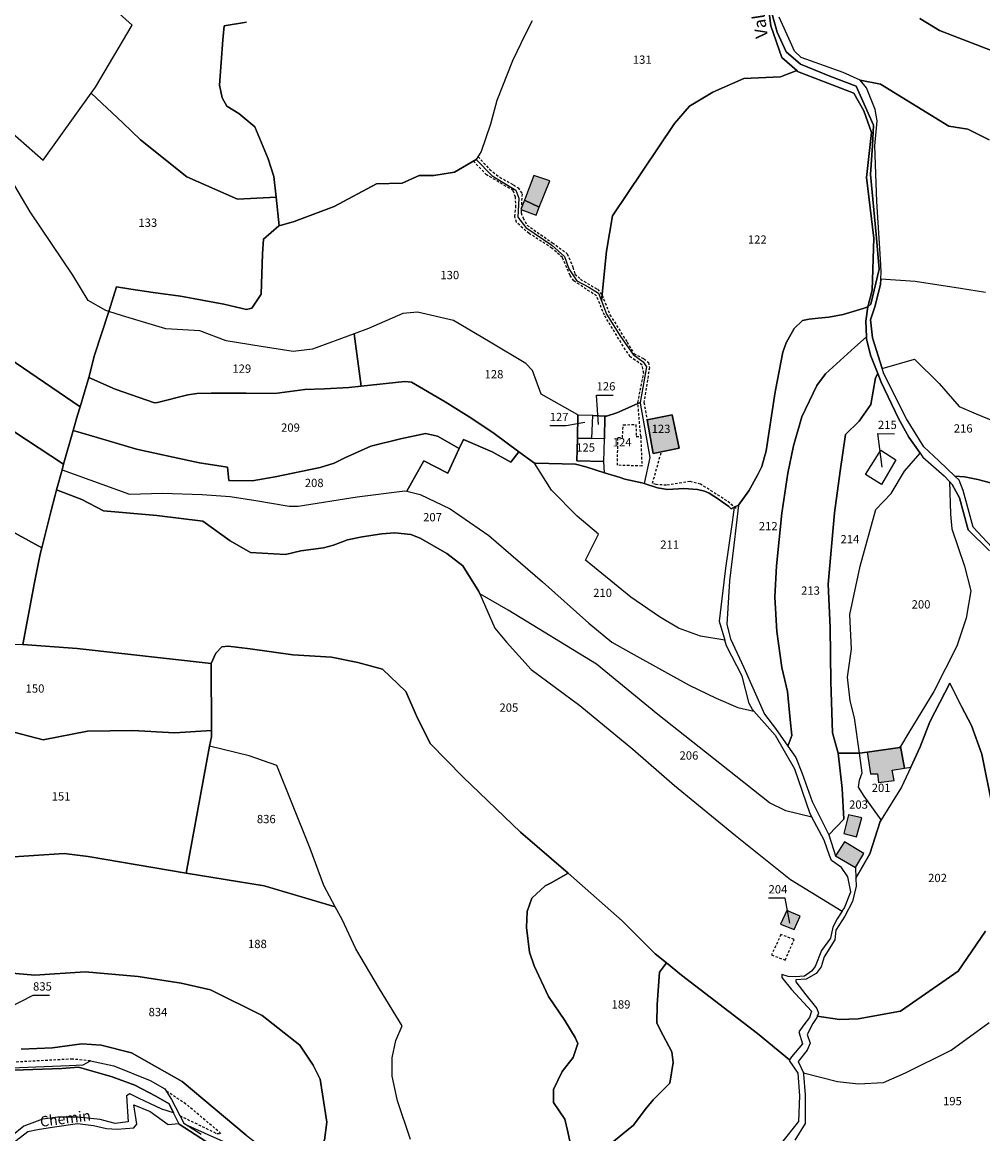
# Model space of a CAD drawing. Units: metres. Extents: x 1037888 to 1051384, y 6336197 to 6348158.
# Drawn here: x 1042316 to 1042547, y 6337623 to 6337891 of the extents above; entities that cross this region are included whole.
import ezdxf
from ezdxf.enums import TextEntityAlignment as Align

# ---------------------------------------------------------------- set-up
doc = ezdxf.new("R2010")
doc.units = ezdxf.units.M
doc.linetypes.add('TOPO1', pattern=[1, 0.6, -0.4])
for name, color, linetype in [('ig_cad_bati_dur', 152, 'CONTINUOUS'), ('ig_cad_bati_dur_hach', 24, 'CONTINUOUS'), ('ig_cad_bati_leger', 215, 'CONTINUOUS'), ('ig_cad_bati_leger_hach', 243, 'CONTINUOUS'), ('ig_cad_detail_lineaire', 252, 'TOPO1'), ('ig_cad_divers_texte', 8, 'CONTINUOUS'), ('ig_cad_fleche_de_rattachement', 3, 'CONTINUOUS'), ('ig_cad_hydro', 140, 'CONTINUOUS'), ('ig_cad_lieudit', 7, 'ByLayer'), ('ig_cad_nom_voie', 8, 'CONTINUOUS'), ('ig_cad_parcel', 3, 'CONTINUOUS'), ('ig_cad_parcel_num', 3, 'CONTINUOUS')]:
    doc.layers.add(name, color=color, linetype=linetype)
doc.styles.add('Times New Roman', font='times.ttf')

msp = doc.modelspace()

# ---------------------------------------------------------------- hatches: boundary and pattern name
at = {"layer": 'ig_cad_bati_dur_hach'}
for points in [[(1042440.31, 6337846.42), (1042442.87, 6337852.77), (1042439.01, 6337854.08), (1042436.72, 6337848.16)], [(1042466.31, 6337795.15), (1042467.8, 6337787.07), (1042474.02, 6337788.34), (1042472.37, 6337796.36)], [(1042519.37, 6337714.99), (1042520.2, 6337709.76), (1042521.87, 6337709.79), (1042522.13, 6337707.7), (1042525.94, 6337708.18), (1042525.45, 6337710.64), (1042528.42, 6337711.15), (1042527.43, 6337716.37), (1042527.29, 6337716.13)], [(1042514.91, 6337699.91), (1042513.78, 6337695.35), (1042516.86, 6337694.57), (1042518.09, 6337699.14)], [(1042511.75, 6337690), (1042511.77, 6337689.95), (1042516.55, 6337687.14), (1042518.62, 6337690.54), (1042513.93, 6337693.39)], [(1042500.01, 6337676.84), (1042498.46, 6337673.49), (1042501.76, 6337672.22), (1042503.21, 6337675.43)]]:
    msp.add_hatch(color=256, dxfattribs=at).paths.add_polyline_path(points)
at = {"layer": 'ig_cad_bati_leger_hach'}
msp.add_hatch(color=256, dxfattribs=at).paths.add_polyline_path([(1042440.31, 6337846.42), (1042436.72, 6337848.16), (1042435.84, 6337845.88), (1042439.55, 6337844.53)])

# ---------------------------------------------------------------- linework, layer by layer
at = {"layer": 'ig_cad_bati_dur'}
for points in [[(1042440.31, 6337846.42), (1042442.87, 6337852.77), (1042439.01, 6337854.08), (1042436.72, 6337848.16)], [(1042466.31, 6337795.15), (1042467.8, 6337787.07), (1042474.02, 6337788.34), (1042472.37, 6337796.36)], [(1042519.37, 6337714.99), (1042520.2, 6337709.76), (1042521.87, 6337709.79), (1042522.13, 6337707.7), (1042525.94, 6337708.18), (1042525.45, 6337710.64), (1042528.42, 6337711.15), (1042527.43, 6337716.37), (1042527.29, 6337716.13)], [(1042514.91, 6337699.91), (1042513.78, 6337695.35), (1042516.86, 6337694.57), (1042518.09, 6337699.14)], [(1042511.75, 6337690), (1042511.77, 6337689.95), (1042516.55, 6337687.14), (1042518.62, 6337690.54), (1042513.93, 6337693.39)], [(1042500.01, 6337676.84), (1042498.46, 6337673.49), (1042501.76, 6337672.22), (1042503.21, 6337675.43)]]:
    msp.add_lwpolyline(points, close=True, dxfattribs=at)
at = {"layer": 'ig_cad_bati_leger'}
msp.add_lwpolyline([(1042440.31, 6337846.42), (1042436.72, 6337848.16), (1042435.84, 6337845.88), (1042439.55, 6337844.53)], close=True, dxfattribs=at)
at = {"layer": 'ig_cad_detail_lineaire'}
for points in [[(1042425.55, 6337858.61), (1042428.35, 6337855.55), (1042430.78, 6337853.66), (1042434.08, 6337851.83), (1042435.19, 6337851.13), (1042436.16, 6337849.66), (1042436.09, 6337848.62), (1042435.93, 6337845.08), (1042436.4, 6337843.84), (1042437.35, 6337842.1), (1042443.47, 6337837.87), (1042447.07, 6337835.21), (1042448.44, 6337831.94), (1042448.91, 6337830.28), (1042450.22, 6337829.1), (1042454.37, 6337826.64), (1042455.47, 6337825.24), (1042457.36, 6337820.48), (1042461.48, 6337813.93), (1042463.12, 6337811.15), (1042465.54, 6337809.89), (1042466.65, 6337808.98), (1042466.86, 6337807.73), (1042465.55, 6337799.35), (1042466.31, 6337795.15)], [(1042464.77, 6337791.21), (1042464.09, 6337799.36), (1042465.52, 6337806.42), (1042465.12, 6337808.36), (1042462.22, 6337810.39), (1042460.57, 6337812.9), (1042456.01, 6337820.39), (1042454.15, 6337825.03), (1042448.62, 6337828.68), (1042447.73, 6337830.01), (1042445.91, 6337834.28), (1042443.37, 6337836.58), (1042437.84, 6337840.09), (1042434.8, 6337842.81), (1042434.39, 6337844.2), (1042434.68, 6337846.41), (1042434.56, 6337848.85), (1042434.01, 6337850.45), (1042427.62, 6337854.26), (1042424.45, 6337857.52)], [(1042459.17, 6337784.2), (1042459.27, 6337790.87), (1042460.38, 6337790.86), (1042460.57, 6337793.97), (1042463.62, 6337794.01), (1042463.71, 6337791.13), (1042464.77, 6337791.21)], [(1042464.77, 6337791.21), (1042465.06, 6337784), (1042459.17, 6337784.2)], [(1042487.77, 6337773.76), (1042485.53, 6337775.65), (1042479.21, 6337779.67), (1042476.64, 6337780.31), (1042470.95, 6337779.38), (1042468.53, 6337779.53), (1042467.63, 6337779.87), (1042469.78, 6337787.49)], [(1042498.59, 6337670.99), (1042496.34, 6337666.1), (1042499.62, 6337664.85)], [(1042499.62, 6337664.85), (1042501.79, 6337669.81), (1042498.59, 6337670.99)], [(1042332.04, 6337640.52), (1042327.74, 6337640.96), (1042291.93, 6337639.09), (1042283.53, 6337638.86), (1042276.17, 6337639.61), (1042251.59, 6337642.64)], [(1042353.63, 6337627.32), (1042362.56, 6337622.99), (1042363.53, 6337622.99), (1042355.09, 6337630.12), (1042350.28, 6337633.32)]]:
    msp.add_lwpolyline(points, dxfattribs=at)
at = {"layer": 'ig_cad_fleche_de_rattachement'}
for points in [[(1042454.63, 6337794.02), (1042454.13, 6337801.11), (1042458.1, 6337801.09)], [(1042451.27, 6337794.48), (1042446.79, 6337793.68), (1042442.82, 6337793.71)], [(1042523.04, 6337783.77), (1042522, 6337791.82), (1042525.98, 6337791.8)], [(1042500.73, 6337673.77), (1042499.59, 6337679.77), (1042495.61, 6337679.79)], [(1042312.49, 6337653.39), (1042318.21, 6337656.37), (1042322.18, 6337656.35)]]:
    msp.add_lwpolyline(points, dxfattribs=at)
at = {"layer": 'ig_cad_hydro'}
for points in [[(1042495.51, 6337895.22), (1042496.14, 6337890.22), (1042498.81, 6337882.52), (1042502.4, 6337879.39), (1042502.62, 6337879.2), (1042516.17, 6337873.99), (1042518.61, 6337869.68), (1042520.41, 6337864.47), (1042519.23, 6337853.57), (1042521.04, 6337838.94), (1042520.64, 6337826.4), (1042519.57, 6337822.39), (1042520.3, 6337823.04), (1042522.28, 6337831.53), (1042521.54, 6337839.87), (1042520.22, 6337854.32), (1042520.72, 6337861.3), (1042520.92, 6337866.26), (1042516.74, 6337875.63), (1042510.4, 6337878.08), (1042503.28, 6337880.93), (1042499.83, 6337883.94), (1042497.72, 6337888.65), (1042496.41, 6337893.27)], [(1042496.41, 6337893.27), (1042497.72, 6337888.65), (1042499.83, 6337883.94), (1042503.28, 6337880.93), (1042510.4, 6337878.08), (1042516.74, 6337875.63), (1042520.92, 6337866.26), (1042520.72, 6337861.3), (1042520.22, 6337854.32), (1042521.54, 6337839.87), (1042522.28, 6337831.53), (1042520.3, 6337823.04), (1042519.57, 6337822.39), (1042519.07, 6337818.92), (1042519.25, 6337815.14), (1042519.26, 6337814.72), (1042520.23, 6337810.78), (1042521.94, 6337806.35), (1042522.76, 6337804.22), (1042526.92, 6337795.47), (1042529.48, 6337790.94), (1042532.2, 6337787.12), (1042532.85, 6337786.19), (1042537.95, 6337781.65), (1042539.22, 6337780.28), (1042539.92, 6337779.55), (1042541.68, 6337776.35), (1042543.79, 6337768.61), (1042548.9, 6337763.53)], [(1042550.61, 6337763.21), (1042544.94, 6337769.23), (1042542.59, 6337778.11), (1042541.57, 6337780.57), (1042540.53, 6337781.58), (1042536.7, 6337785.25), (1042533.04, 6337788.62), (1042528.88, 6337795.38), (1042523.45, 6337806.26), (1042523.04, 6337807.57), (1042520.72, 6337814.92), (1042520.18, 6337819.3), (1042521.23, 6337822.38), (1042522.63, 6337827.76), (1042522.68, 6337829.12), (1042522.75, 6337830.89), (1042522.64, 6337833.91), (1042521.73, 6337847.82), (1042521.24, 6337861.26), (1042521.8, 6337867.29), (1042521.32, 6337869.99), (1042519.24, 6337875.22), (1042517.72, 6337877.07), (1042513.61, 6337878.96), (1042503.47, 6337882.55), (1042501.89, 6337884.12), (1042500.91, 6337886.29), (1042498.21, 6337892.26)]]:
    msp.add_lwpolyline(points, dxfattribs=at)
at = {"layer": 'ig_cad_lieudit'}
for points in [[(1042532.1, 6337892), (1042536.84, 6337889.09), (1042549.16, 6337884.3), (1042559.19, 6337880.29), (1042561.32, 6337879.68), (1042580.81, 6337867.85), (1042583.22, 6337866.35), (1042586.1, 6337864.7), (1042587.8, 6337864.66), (1042589.36, 6337864.48), (1042590.28, 6337864.53), (1042591.17, 6337864.39), (1042595.2, 6337867.61), (1042599.9, 6337871.69), (1042606.13, 6337877.88), (1042614.87, 6337887.89), (1042615.25, 6337888.66), (1042616.08, 6337884.86), (1042616.52, 6337884.9), (1042618.22, 6337885.8), (1042621.92, 6337886.25), (1042640.47, 6337889.04), (1042650.23, 6337890.21), (1042661.54, 6337925.78)], [(1042496.41, 6337893.27), (1042497.72, 6337888.65), (1042499.83, 6337883.94), (1042503.28, 6337880.93), (1042510.4, 6337878.08), (1042516.74, 6337875.63), (1042520.92, 6337866.26), (1042520.72, 6337861.3), (1042520.22, 6337854.32), (1042521.54, 6337839.87), (1042522.28, 6337831.53), (1042520.3, 6337823.04), (1042519.57, 6337822.39), (1042518.44, 6337822.02), (1042513.57, 6337820.59), (1042510.14, 6337819.88), (1042507.61, 6337819.69), (1042505.43, 6337819.43), (1042503.76, 6337819.13), (1042501.77, 6337817.17), (1042499.85, 6337813.76), (1042499.04, 6337811.48), (1042497.27, 6337802.28), (1042497.03, 6337800.85), (1042495.06, 6337787.64), (1042493.97, 6337783.86), (1042492.93, 6337781.77), (1042490.88, 6337778.03), (1042488.36, 6337774.55), (1042487.32, 6337774.12), (1042486.58, 6337773.66), (1042486, 6337774.24), (1042484.45, 6337775.39), (1042483.55, 6337776.04), (1042481.26, 6337777.46), (1042480.14, 6337777.93), (1042478.5, 6337778.39), (1042475.16, 6337778.57), (1042471.2, 6337778.35), (1042468.83, 6337778.76), (1042465.63, 6337779.76), (1042465.03, 6337779.98), (1042460.97, 6337780.85), (1042459.83, 6337781.27), (1042456.04, 6337782.4), (1042451.53, 6337783.82), (1042449.02, 6337784.45), (1042439.42, 6337784.69), (1042439.2, 6337784.72), (1042435.36, 6337787.44), (1042429.45, 6337791.83), (1042424.02, 6337795.44), (1042417.6, 6337799.5), (1042409.46, 6337804.21), (1042407.91, 6337804.37), (1042397.33, 6337803.25), (1042394.41, 6337802.94), (1042388.5, 6337802.63), (1042383.8, 6337802.49), (1042376.51, 6337801.53), (1042369.59, 6337801.55), (1042361.17, 6337801.58), (1042357.68, 6337801.48), (1042355.53, 6337801.16), (1042348.24, 6337799.33), (1042347.53, 6337799.26), (1042337.99, 6337802.58), (1042331.7, 6337805.33), (1042329.55, 6337798.28), (1042328.95, 6337796.26), (1042327.93, 6337792.58), (1042325.6, 6337784.48), (1042325.21, 6337783.07), (1042323.89, 6337778.3), (1042323.52, 6337776.99), (1042322.48, 6337772.98), (1042320.32, 6337764.32), (1042319.91, 6337762.75), (1042318.53, 6337755.94), (1042315.77, 6337740.95), (1042328.85, 6337739.99), (1042361.15, 6337736.38), (1042361.29, 6337720.19), (1042361.29, 6337720.12), (1042361.26, 6337718.67), (1042360.77, 6337716.41), (1042355.14, 6337685.84), (1042331.51, 6337689.86), (1042325.75, 6337690.52), (1042311.09, 6337689.58)], [(1042311.44, 6337769.21), (1042320.32, 6337764.32), (1042322.48, 6337772.98), (1042323.52, 6337776.99), (1042323.89, 6337778.3), (1042325.21, 6337783.07), (1042325.6, 6337784.48), (1042327.93, 6337792.58), (1042328.95, 6337796.26), (1042329.55, 6337798.28), (1042331.7, 6337805.33), (1042337.99, 6337802.58), (1042347.53, 6337799.26), (1042348.24, 6337799.33), (1042355.53, 6337801.16), (1042357.68, 6337801.48), (1042361.17, 6337801.58), (1042369.59, 6337801.55), (1042376.51, 6337801.53), (1042383.8, 6337802.49), (1042388.5, 6337802.63), (1042394.41, 6337802.94), (1042397.33, 6337803.25), (1042407.91, 6337804.37), (1042409.46, 6337804.21), (1042417.6, 6337799.5), (1042424.02, 6337795.44), (1042429.45, 6337791.83), (1042435.36, 6337787.44), (1042439.2, 6337784.72), (1042439.42, 6337784.69), (1042449.02, 6337784.45), (1042451.53, 6337783.82), (1042456.04, 6337782.4), (1042459.83, 6337781.27), (1042460.97, 6337780.85), (1042465.03, 6337779.98), (1042465.63, 6337779.76), (1042468.83, 6337778.76), (1042471.2, 6337778.35), (1042475.16, 6337778.57), (1042478.5, 6337778.39), (1042480.14, 6337777.93), (1042481.26, 6337777.46), (1042483.55, 6337776.04), (1042484.45, 6337775.39), (1042486, 6337774.24), (1042486.58, 6337773.66), (1042487.32, 6337774.12), (1042488.36, 6337774.55), (1042490.88, 6337778.03), (1042492.93, 6337781.77), (1042493.97, 6337783.86), (1042495.06, 6337787.64), (1042497.03, 6337800.85), (1042497.27, 6337802.28), (1042499.04, 6337811.48), (1042499.85, 6337813.76), (1042501.77, 6337817.17), (1042503.76, 6337819.13), (1042505.43, 6337819.43), (1042507.61, 6337819.69), (1042510.14, 6337819.88), (1042513.57, 6337820.59), (1042518.44, 6337822.02), (1042519.57, 6337822.39), (1042520.3, 6337823.04), (1042522.28, 6337831.53), (1042521.54, 6337839.87), (1042520.22, 6337854.32), (1042520.72, 6337861.3), (1042520.92, 6337866.26), (1042516.74, 6337875.63), (1042510.4, 6337878.08), (1042503.28, 6337880.93), (1042499.83, 6337883.94), (1042497.72, 6337888.65), (1042496.41, 6337893.27)], [(1042549.16, 6337884.3), (1042536.84, 6337889.09), (1042532.1, 6337892)], [(1042311.09, 6337689.58), (1042325.75, 6337690.52), (1042331.51, 6337689.86), (1042355.14, 6337685.84), (1042360.77, 6337716.41), (1042361.26, 6337718.67), (1042361.29, 6337720.12), (1042361.29, 6337720.19), (1042361.15, 6337736.38), (1042328.85, 6337739.99), (1042315.77, 6337740.95), (1042318.53, 6337755.94), (1042319.91, 6337762.75), (1042320.32, 6337764.32), (1042311.44, 6337769.21)], [(1042369.65, 6337622.59), (1042354.21, 6337635.54), (1042341.96, 6337642.47), (1042334.61, 6337644.32), (1042330, 6337644.66), (1042322.88, 6337643.7), (1042315.39, 6337643.32)], [(1042315.39, 6337643.32), (1042322.88, 6337643.7), (1042330, 6337644.66), (1042334.61, 6337644.32), (1042341.96, 6337642.47), (1042354.21, 6337635.54), (1042369.65, 6337622.59)]]:
    msp.add_lwpolyline(points, dxfattribs=at)
at = {"layer": 'ig_cad_parcel'}
for points in [[(1042590.43, 6337909.45), (1042594.52, 6337887.26), (1042595.6, 6337872.48), (1042595.2, 6337867.61), (1042591.17, 6337864.39), (1042590.28, 6337864.53), (1042589.36, 6337864.48), (1042587.8, 6337864.66), (1042586.1, 6337864.7), (1042583.22, 6337866.35), (1042580.81, 6337867.85), (1042561.32, 6337879.68), (1042559.19, 6337880.29), (1042549.16, 6337884.3), (1042536.84, 6337889.09), (1042532.1, 6337892)], [(1042267.28, 6337894.57), (1042281.9, 6337883.82), (1042302.04, 6337872.14), (1042304.86, 6337870.19), (1042312.64, 6337864.87), (1042320.66, 6337857.79), (1042332.27, 6337873.96), (1042333.3, 6337875.39), (1042342.16, 6337890.36), (1042336.73, 6337895.2)], [(1042369.68, 6337891.11), (1042364.29, 6337890.23), (1042363.98, 6337886.82), (1042363.16, 6337875.86), (1042363.81, 6337872.86), (1042364.92, 6337870.78), (1042367.81, 6337869.03), (1042371.69, 6337865.81), (1042374.94, 6337858.14), (1042376.31, 6337853.83), (1042376.83, 6337848.88), (1042367.56, 6337848.37), (1042355.28, 6337853.8), (1042344.16, 6337862.67), (1042339.9, 6337866.82), (1042332.27, 6337873.96), (1042333.3, 6337875.39), (1042342.16, 6337890.36), (1042336.73, 6337895.2)], [(1042438.58, 6337891.43), (1042436.88, 6337888.07), (1042433.85, 6337881.71), (1042430.09, 6337872.17), (1042428.57, 6337866.48), (1042426.32, 6337859.91), (1042425.13, 6337857.91), (1042428.94, 6337854.05), (1042434.64, 6337850.56), (1042435.35, 6337848.61), (1042435.13, 6337844.01), (1042437.07, 6337841.52), (1042443.33, 6337837.26), (1042446.43, 6337834.58), (1042447.46, 6337831.59), (1042449.4, 6337828.71), (1042452.3, 6337827.15), (1042454.57, 6337825.7), (1042455.29, 6337823.82), (1042456.52, 6337835.84), (1042457.94, 6337844.34), (1042465.22, 6337855.11), (1042472.94, 6337866.61), (1042476.55, 6337870.82), (1042482.16, 6337874.18), (1042489.66, 6337877.46), (1042498.49, 6337877.92), (1042502.4, 6337879.39), (1042498.81, 6337882.52), (1042496.14, 6337890.22), (1042495.51, 6337895.22)], [(1042438.58, 6337891.43), (1042436.88, 6337888.07), (1042433.85, 6337881.71), (1042430.09, 6337872.17), (1042428.57, 6337866.48), (1042426.32, 6337859.91), (1042425.13, 6337857.91), (1042419.87, 6337854.93), (1042414.86, 6337854.12), (1042411.35, 6337854.06), (1042407.24, 6337852.28), (1042401.06, 6337852.05), (1042390.83, 6337846.59), (1042381.2, 6337843.01), (1042377.54, 6337841.94), (1042376.83, 6337848.88), (1042376.31, 6337853.83), (1042374.94, 6337858.14), (1042371.69, 6337865.81), (1042367.81, 6337869.03), (1042364.92, 6337870.78), (1042363.81, 6337872.86), (1042363.16, 6337875.86), (1042363.98, 6337886.82), (1042364.29, 6337890.23), (1042369.68, 6337891.11)], [(1042548.85, 6337862.72), (1042543.7, 6337865.28), (1042539.08, 6337865.98), (1042522.61, 6337876.11), (1042517.72, 6337877.07), (1042513.61, 6337878.96), (1042503.47, 6337882.55), (1042501.89, 6337884.12), (1042500.91, 6337886.29), (1042498.21, 6337892.26)], [(1042532.1, 6337892), (1042536.84, 6337889.09), (1042549.16, 6337884.3)], [(1042547.96, 6337825.85), (1042541.93, 6337826.83), (1042530.97, 6337828.51), (1042522.68, 6337829.12), (1042522.75, 6337830.89), (1042522.64, 6337833.91), (1042521.73, 6337847.82), (1042521.24, 6337861.26), (1042521.8, 6337867.29), (1042521.32, 6337869.99), (1042519.24, 6337875.22), (1042517.72, 6337877.07), (1042522.61, 6337876.11), (1042539.08, 6337865.98), (1042543.7, 6337865.28), (1042548.85, 6337862.72)], [(1042312.64, 6337864.87), (1042320.66, 6337857.79), (1042332.27, 6337873.96), (1042339.9, 6337866.82), (1042344.16, 6337862.67), (1042355.28, 6337853.8), (1042367.56, 6337848.37), (1042376.83, 6337848.88), (1042377.54, 6337841.94), (1042377.49, 6337841.92), (1042373.83, 6337838.7), (1042373.55, 6337835.18), (1042373.25, 6337825.44), (1042371.02, 6337822.13), (1042369.7, 6337821.75), (1042364.21, 6337823.03), (1042353.82, 6337824.96), (1042347.2, 6337825.86), (1042341.8, 6337826.67), (1042338.36, 6337827.21), (1042336.46, 6337821.3), (1042335.79, 6337821.51), (1042331.48, 6337823.97), (1042327.79, 6337830.06), (1042317.51, 6337845.33), (1042307.71, 6337861.77)], [(1042547.96, 6337825.85), (1042541.93, 6337826.83), (1042530.97, 6337828.51), (1042522.68, 6337829.12), (1042522.63, 6337827.76), (1042521.23, 6337822.38), (1042520.18, 6337819.3), (1042520.72, 6337814.92), (1042523.04, 6337807.57), (1042530.82, 6337809.75), (1042536.76, 6337803.93), (1042541.55, 6337798.36), (1042545.72, 6337796.59), (1042550.2, 6337794.75)], [(1042550.61, 6337763.21), (1042544.94, 6337769.23), (1042542.59, 6337778.11), (1042541.57, 6337780.57), (1042540.53, 6337781.58), (1042542.88, 6337781.44), (1042546.09, 6337780.76), (1042552.45, 6337779.07)], [(1042548.9, 6337763.53), (1042543.79, 6337768.61), (1042541.68, 6337776.35), (1042539.92, 6337779.55), (1042539.22, 6337780.28), (1042539.52, 6337772.41), (1042539.8, 6337768.84), (1042542.87, 6337759.85), (1042544.41, 6337753.94), (1042543.29, 6337747.32), (1042541.03, 6337740.54), (1042535.44, 6337729.59), (1042529.41, 6337719.77), (1042527.43, 6337716.37), (1042528.42, 6337711.15), (1042529.91, 6337711.34), (1042532.2, 6337716.26), (1042534.52, 6337722.33), (1042539.36, 6337731.62), (1042542.17, 6337726.01), (1042544.55, 6337721.43), (1042547.08, 6337714.55), (1042549.52, 6337702.11)], [(1042304.17, 6337741.36), (1042315.77, 6337740.95), (1042318.53, 6337755.94), (1042319.91, 6337762.75), (1042320.32, 6337764.32), (1042311.44, 6337769.21)], [(1042409.27, 6337621.54), (1042406.1, 6337630.92), (1042404.84, 6337636.82), (1042404.87, 6337641.26), (1042405.73, 6337645.45), (1042407.24, 6337648.98), (1042401.74, 6337657.87), (1042396.1, 6337667.54), (1042392.77, 6337674.61), (1042391.11, 6337677.66), (1042388.33, 6337682.84), (1042385.04, 6337691.74), (1042380.65, 6337702.81), (1042377.02, 6337711.81), (1042370.31, 6337714.09), (1042360.77, 6337716.41), (1042361.26, 6337718.67), (1042361.29, 6337720.12), (1042361.29, 6337720.19), (1042361.15, 6337736.38), (1042362.27, 6337738.88), (1042363.75, 6337740.37), (1042365.24, 6337740.55), (1042370.57, 6337739.89), (1042380.91, 6337738.49), (1042390.23, 6337737.93), (1042396.52, 6337736.62), (1042402.54, 6337735.02), (1042408.14, 6337729.6), (1042410.7, 6337723.74), (1042414.03, 6337717.12), (1042421.95, 6337709), (1042435.78, 6337695.69), (1042447.27, 6337685.8), (1042443.18, 6337683.47), (1042441.77, 6337682.76), (1042438.53, 6337679.76), (1042437.43, 6337676.53), (1042437.25, 6337672.7), (1042437.93, 6337666.73), (1042439.06, 6337663.48), (1042442.57, 6337656.07), (1042446.47, 6337650.28), (1042448.94, 6337646.14), (1042449.59, 6337644.74), (1042448.47, 6337641.37), (1042445.84, 6337637.93), (1042443.76, 6337633.66), (1042443.73, 6337630.48), (1042446.49, 6337626.45), (1042447.18, 6337623.42), (1042448.24, 6337618.5)], [(1042549.52, 6337702.11), (1042547.08, 6337714.55), (1042544.55, 6337721.43), (1042542.17, 6337726.01), (1042539.36, 6337731.62), (1042534.52, 6337722.33), (1042532.2, 6337716.26), (1042529.91, 6337711.34), (1042527.66, 6337706.53), (1042522.76, 6337698.65), (1042522.53, 6337698.28), (1042520.06, 6337690.5), (1042516.65, 6337684.62), (1042516.73, 6337682.65), (1042515.88, 6337679), (1042514.02, 6337675.47), (1042511.87, 6337672.05), (1042511.62, 6337669.74), (1042508.99, 6337665.62), (1042508.3, 6337663.19), (1042507.09, 6337661.64), (1042504.71, 6337660.21), (1042502.21, 6337660.07), (1042502.17, 6337659.62), (1042504.61, 6337656.46), (1042507.28, 6337653.13), (1042507.63, 6337652), (1042507.35, 6337651.32), (1042512.73, 6337650.51), (1042517.22, 6337650.67), (1042527.47, 6337652.52), (1042541.38, 6337662.2), (1042547.97, 6337671.83)], [(1042409.27, 6337621.54), (1042406.1, 6337630.92), (1042404.84, 6337636.82), (1042404.87, 6337641.26), (1042405.73, 6337645.45), (1042407.24, 6337648.98), (1042401.74, 6337657.87), (1042396.1, 6337667.54), (1042392.77, 6337674.61), (1042391.11, 6337677.66), (1042373.95, 6337682.72), (1042364.57, 6337684.31), (1042355.14, 6337685.84), (1042331.51, 6337689.86), (1042325.75, 6337690.52), (1042311.09, 6337689.58)], [(1042448.24, 6337618.5), (1042447.18, 6337623.42), (1042446.49, 6337626.45), (1042443.73, 6337630.48), (1042443.76, 6337633.66), (1042445.84, 6337637.93), (1042448.47, 6337641.37), (1042449.59, 6337644.74), (1042448.94, 6337646.14), (1042446.47, 6337650.28), (1042442.57, 6337656.07), (1042439.06, 6337663.48), (1042437.93, 6337666.73), (1042437.25, 6337672.7), (1042437.43, 6337676.53), (1042438.53, 6337679.76), (1042441.77, 6337682.76), (1042443.18, 6337683.47), (1042447.27, 6337685.8), (1042448.63, 6337684.64), (1042460.32, 6337674.28), (1042468.24, 6337666.39), (1042470.99, 6337664.16), (1042469.33, 6337661.89), (1042468.73, 6337654.16), (1042468.67, 6337649.71), (1042469.44, 6337648.04), (1042472.25, 6337642.73), (1042472.63, 6337640.11), (1042471.82, 6337635.14), (1042467.78, 6337631.12), (1042465.89, 6337628.78), (1042463.07, 6337625.06), (1042457.02, 6337620.13)], [(1042547.97, 6337671.83), (1042541.38, 6337662.2), (1042527.47, 6337652.52), (1042517.22, 6337650.67), (1042512.73, 6337650.51), (1042507.35, 6337651.32), (1042507.22, 6337650.99), (1042506.26, 6337649.53), (1042504.89, 6337646.88), (1042505.62, 6337644.84), (1042504.89, 6337643.12), (1042502.78, 6337640.36), (1042504.01, 6337637.61), (1042512.25, 6337635.57), (1042517.31, 6337634.97), (1042523.3, 6337635.28), (1042528.63, 6337637.65), (1042539.65, 6337643.12), (1042548.86, 6337649.76)], [(1042457.02, 6337620.13), (1042463.07, 6337625.06), (1042465.89, 6337628.78), (1042467.78, 6337631.12), (1042471.82, 6337635.14), (1042472.63, 6337640.11), (1042472.25, 6337642.73), (1042469.44, 6337648.04), (1042468.67, 6337649.71), (1042468.73, 6337654.16), (1042469.33, 6337661.89), (1042470.99, 6337664.16), (1042474.58, 6337661.21), (1042492.93, 6337647.11), (1042500.67, 6337640.81), (1042500.56, 6337640.66), (1042502.66, 6337637.59), (1042503.07, 6337632.09), (1042502.85, 6337625.94), (1042498.7, 6337620.77)], [(1042315.39, 6337643.32), (1042322.88, 6337643.7), (1042330, 6337644.66), (1042334.61, 6337644.32), (1042341.96, 6337642.47), (1042354.21, 6337635.54), (1042369.65, 6337622.59), (1042379.16, 6337615.31), (1042383.16, 6337612.34), (1042388.51, 6337621.41), (1042389.09, 6337625.71), (1042387.47, 6337636.14), (1042385.74, 6337639.53), (1042382.58, 6337644.29), (1042373.46, 6337651.51), (1042361.03, 6337657.7), (1042353.98, 6337659.31), (1042343.53, 6337660.92), (1042330.81, 6337661.98), (1042318.64, 6337661.18), (1042312.22, 6337661.78)], [(1042312.22, 6337661.78), (1042318.64, 6337661.18), (1042330.81, 6337661.98), (1042343.53, 6337660.92), (1042353.98, 6337659.31), (1042361.03, 6337657.7), (1042373.46, 6337651.51), (1042382.58, 6337644.29), (1042385.74, 6337639.53), (1042387.47, 6337636.14), (1042389.09, 6337625.71), (1042388.51, 6337621.41)], [(1042502.02, 6337621.38), (1042504.52, 6337625.43), (1042504.51, 6337632.34), (1042504.14, 6337637.3), (1042504.01, 6337637.61), (1042512.25, 6337635.57), (1042517.31, 6337634.97), (1042523.3, 6337635.28), (1042528.63, 6337637.65), (1042539.65, 6337643.12), (1042548.86, 6337649.76)], [(1042308.84, 6337638.7), (1042326.93, 6337639.4), (1042330.29, 6337639.57), (1042332.04, 6337640.52), (1042337.69, 6337639.32), (1042346.46, 6337635.76), (1042350.02, 6337633.75), (1042351.57, 6337631.21), (1042354.6, 6337625.49), (1042355.63, 6337624.84), (1042358.79, 6337622.88)], [(1042313.51, 6337638.31), (1042325.14, 6337638.72), (1042329.2, 6337639.03), (1042337.32, 6337636.65), (1042342.8, 6337634.65), (1042347.8, 6337632.06), (1042351.01, 6337630.18), (1042352.08, 6337628.02), (1042349.3, 6337628.89), (1042343.65, 6337631.56), (1042341.58, 6337632.56), (1042340.77, 6337632.13), (1042341.18, 6337625.82), (1042338.06, 6337625.4), (1042334.37, 6337626.36), (1042329.1, 6337626.95), (1042324.17, 6337626.93), (1042320.48, 6337626.45), (1042315.98, 6337624.78), (1042309.97, 6337619.95)], [(1042361.2, 6337620.29), (1042353.44, 6337625.29), (1042353.38, 6337625.41), (1042352.08, 6337628.02), (1042351.01, 6337630.18), (1042347.8, 6337632.06), (1042342.8, 6337634.65), (1042337.32, 6337636.65), (1042329.2, 6337639.03), (1042325.14, 6337638.72), (1042313.51, 6337638.31)], [(1042313.1, 6337620.56), (1042316.97, 6337623.48), (1042319.28, 6337623.99), (1042323.41, 6337624.63), (1042328.93, 6337625.39), (1042332.79, 6337624.92), (1042335.91, 6337624.21), (1042338.5, 6337624.08), (1042342.49, 6337624.4), (1042343.27, 6337625.27), (1042342.52, 6337629.93), (1042346.47, 6337628.34), (1042350.84, 6337625.17), (1042353.38, 6337625.41), (1042353.44, 6337625.29), (1042361.2, 6337620.29), (1042367.05, 6337616.64), (1042368.88, 6337614.05), (1042350.57, 6337594.87), (1042332.38, 6337575.79), (1042329.7, 6337577), (1042323.9, 6337581.33), (1042315.75, 6337585.43), (1042311.19, 6337584.15)], [(1042367.15, 6337619.69), (1042359.6, 6337623.08), (1042355.63, 6337624.84), (1042358.79, 6337622.88)]]:
    msp.add_lwpolyline(points, dxfattribs=at)
for points in [[(1042455.29, 6337823.82), (1042456.49, 6337820.62), (1042459.91, 6337815.26), (1042462.94, 6337810.95), (1042465.33, 6337809.12), (1042466.17, 6337807.95), (1042464.65, 6337799.33), (1042464.62, 6337799.19), (1042466.96, 6337786.04), (1042465.63, 6337779.76), (1042468.83, 6337778.76), (1042471.2, 6337778.35), (1042475.16, 6337778.57), (1042478.5, 6337778.39), (1042480.14, 6337777.93), (1042481.26, 6337777.46), (1042483.55, 6337776.04), (1042484.45, 6337775.39), (1042486, 6337774.24), (1042486.58, 6337773.66), (1042487.32, 6337774.12), (1042488.36, 6337774.55), (1042490.88, 6337778.03), (1042492.93, 6337781.77), (1042493.97, 6337783.86), (1042495.06, 6337787.64), (1042497.03, 6337800.85), (1042497.27, 6337802.28), (1042499.04, 6337811.48), (1042499.85, 6337813.76), (1042501.77, 6337817.17), (1042503.76, 6337819.13), (1042505.43, 6337819.43), (1042507.61, 6337819.69), (1042510.14, 6337819.88), (1042513.57, 6337820.59), (1042518.44, 6337822.02), (1042519.57, 6337822.39), (1042520.64, 6337826.4), (1042521.04, 6337838.94), (1042519.23, 6337853.57), (1042520.41, 6337864.47), (1042518.61, 6337869.68), (1042516.17, 6337873.99), (1042502.62, 6337879.2), (1042502.4, 6337879.39), (1042498.49, 6337877.92), (1042489.66, 6337877.46), (1042482.16, 6337874.18), (1042476.55, 6337870.82), (1042472.94, 6337866.61), (1042465.22, 6337855.11), (1042457.94, 6337844.34), (1042456.52, 6337835.84)], [(1042301.67, 6337866.51), (1042285.74, 6337848.19), (1042271.29, 6337859.58), (1042269.86, 6337860.26), (1042265.51, 6337853.91), (1042273.79, 6337848), (1042278.83, 6337843.75), (1042287.61, 6337835.64), (1042300.66, 6337820.87), (1042304.22, 6337817.28), (1042312.34, 6337810.03), (1042329.55, 6337798.28), (1042331.7, 6337805.33), (1042333.06, 6337810.78), (1042336.46, 6337821.3), (1042335.79, 6337821.51), (1042331.48, 6337823.97), (1042327.79, 6337830.06), (1042317.51, 6337845.33), (1042307.71, 6337861.77)], [(1042425.13, 6337857.91), (1042428.94, 6337854.05), (1042434.64, 6337850.56), (1042435.35, 6337848.61), (1042435.13, 6337844.01), (1042437.07, 6337841.52), (1042443.33, 6337837.26), (1042446.43, 6337834.58), (1042447.46, 6337831.59), (1042449.4, 6337828.71), (1042452.3, 6337827.15), (1042454.57, 6337825.7), (1042455.29, 6337823.82), (1042456.49, 6337820.62), (1042459.91, 6337815.26), (1042462.94, 6337810.95), (1042465.33, 6337809.12), (1042466.17, 6337807.95), (1042464.65, 6337799.33), (1042459.03, 6337796.88), (1042456.49, 6337796.02), (1042456.13, 6337796.05), (1042453.24, 6337796.17), (1042449.7, 6337796.32), (1042449.63, 6337796.36), (1042440.74, 6337801.34), (1042438.7, 6337807.02), (1042437.04, 6337808.71), (1042428.44, 6337813.92), (1042419.62, 6337819.14), (1042410.94, 6337821.14), (1042407.39, 6337820.82), (1042399.1, 6337817.19), (1042395.64, 6337815.91), (1042385.65, 6337812.23), (1042380.99, 6337811.64), (1042373.22, 6337812.85), (1042364.78, 6337814.2), (1042358.43, 6337816.63), (1042350.22, 6337817.1), (1042339.78, 6337820.26), (1042336.46, 6337821.3), (1042338.36, 6337827.21), (1042341.8, 6337826.67), (1042347.2, 6337825.86), (1042353.82, 6337824.96), (1042364.21, 6337823.03), (1042369.7, 6337821.75), (1042371.02, 6337822.13), (1042373.25, 6337825.44), (1042373.55, 6337835.18), (1042373.83, 6337838.7), (1042377.49, 6337841.92), (1042377.54, 6337841.94), (1042381.2, 6337843.01), (1042390.83, 6337846.59), (1042401.06, 6337852.05), (1042407.24, 6337852.28), (1042411.35, 6337854.06), (1042414.86, 6337854.12), (1042419.87, 6337854.93)], [(1042254.86, 6337839.32), (1042264.82, 6337830.34), (1042277.74, 6337817.59), (1042276.55, 6337814.21), (1042286.79, 6337808.89), (1042310.74, 6337794.2), (1042325.6, 6337784.48), (1042327.93, 6337792.58), (1042328.95, 6337796.26), (1042329.55, 6337798.28), (1042312.34, 6337810.03), (1042304.22, 6337817.28), (1042300.66, 6337820.87), (1042287.61, 6337835.64), (1042278.83, 6337843.75), (1042273.79, 6337848), (1042265.51, 6337853.91)], [(1042238.86, 6337816.89), (1042246.67, 6337811.97), (1042252.3, 6337808.49), (1042261.36, 6337800.23), (1042271.62, 6337792.38), (1042284.43, 6337782.11), (1042288.89, 6337779.48), (1042296.54, 6337777.17), (1042311.44, 6337769.21), (1042320.32, 6337764.32), (1042322.48, 6337772.98), (1042323.52, 6337776.99), (1042323.89, 6337778.3), (1042325.21, 6337783.07), (1042325.6, 6337784.48), (1042310.74, 6337794.2), (1042286.79, 6337808.89), (1042276.55, 6337814.21), (1042277.74, 6337817.59), (1042264.82, 6337830.34), (1042254.86, 6337839.32), (1042251.95, 6337835.32), (1042240.51, 6337819.19)], [(1042336.46, 6337821.3), (1042333.06, 6337810.78), (1042331.7, 6337805.33), (1042337.99, 6337802.58), (1042347.53, 6337799.26), (1042348.24, 6337799.33), (1042355.53, 6337801.16), (1042357.68, 6337801.48), (1042361.17, 6337801.58), (1042369.59, 6337801.55), (1042376.51, 6337801.53), (1042383.8, 6337802.49), (1042388.5, 6337802.63), (1042394.41, 6337802.94), (1042397.33, 6337803.25), (1042395.64, 6337815.91), (1042385.65, 6337812.23), (1042380.99, 6337811.64), (1042373.22, 6337812.85), (1042364.78, 6337814.2), (1042358.43, 6337816.63), (1042350.22, 6337817.1), (1042339.78, 6337820.26)], [(1042395.64, 6337815.91), (1042397.33, 6337803.25), (1042407.91, 6337804.37), (1042409.46, 6337804.21), (1042417.6, 6337799.5), (1042424.02, 6337795.44), (1042429.45, 6337791.83), (1042435.36, 6337787.44), (1042439.2, 6337784.72), (1042439.42, 6337784.69), (1042449.02, 6337784.45), (1042451.53, 6337783.82), (1042456.04, 6337782.4), (1042455.92, 6337785.11), (1042449.41, 6337785.24), (1042449.52, 6337790.74), (1042449.63, 6337796.36), (1042440.74, 6337801.34), (1042438.7, 6337807.02), (1042437.04, 6337808.71), (1042428.44, 6337813.92), (1042419.62, 6337819.14), (1042410.94, 6337821.14), (1042407.39, 6337820.82), (1042399.1, 6337817.19)], [(1042500.26, 6337716.47), (1042501.21, 6337719), (1042500.83, 6337722.91), (1042500.17, 6337729.65), (1042498.85, 6337735.4), (1042497.57, 6337744.14), (1042497.13, 6337752.36), (1042497.56, 6337759.97), (1042498.81, 6337772.66), (1042500.27, 6337782.31), (1042501.64, 6337788.9), (1042503.63, 6337795.86), (1042507.28, 6337803.43), (1042509.37, 6337806.29), (1042516.42, 6337812.68), (1042519.25, 6337815.14), (1042519.07, 6337818.92), (1042519.57, 6337822.39), (1042518.44, 6337822.02), (1042513.57, 6337820.59), (1042510.14, 6337819.88), (1042507.61, 6337819.69), (1042505.43, 6337819.43), (1042503.76, 6337819.13), (1042501.77, 6337817.17), (1042499.85, 6337813.76), (1042499.04, 6337811.48), (1042497.27, 6337802.28), (1042497.03, 6337800.85), (1042495.06, 6337787.64), (1042493.97, 6337783.86), (1042492.93, 6337781.77), (1042490.88, 6337778.03), (1042488.36, 6337774.55), (1042487.2, 6337764.96), (1042486.17, 6337756.35), (1042485.51, 6337745.78), (1042486.46, 6337742.31), (1042489.65, 6337735.44), (1042494.63, 6337724.14), (1042497.28, 6337720.72)], [(1042519.25, 6337815.14), (1042516.42, 6337812.68), (1042509.37, 6337806.29), (1042507.28, 6337803.43), (1042503.63, 6337795.86), (1042501.64, 6337788.9), (1042500.27, 6337782.31), (1042498.81, 6337772.66), (1042497.56, 6337759.97), (1042497.13, 6337752.36), (1042497.57, 6337744.14), (1042498.85, 6337735.4), (1042500.17, 6337729.65), (1042500.83, 6337722.91), (1042501.21, 6337719), (1042500.26, 6337716.47), (1042502.22, 6337713.67), (1042503.75, 6337709.81), (1042506.14, 6337703.08), (1042510.19, 6337695.04), (1042513.73, 6337698.82), (1042513.39, 6337706.24), (1042512.38, 6337714.78), (1042511.06, 6337719.68), (1042510.66, 6337731.94), (1042510.51, 6337745.04), (1042510.02, 6337755.49), (1042511.53, 6337772.69), (1042512.91, 6337782.75), (1042514.15, 6337791.62), (1042517.47, 6337794.82), (1042520.28, 6337798.85), (1042521.38, 6337805.25), (1042521.94, 6337806.35), (1042520.23, 6337810.78), (1042519.26, 6337814.72)], [(1042523.04, 6337807.57), (1042530.82, 6337809.75), (1042536.76, 6337803.93), (1042541.55, 6337798.36), (1042545.72, 6337796.59), (1042550.2, 6337794.75), (1042554.49, 6337790.82), (1042559.85, 6337786.34), (1042556.57, 6337777.92), (1042552.45, 6337779.07), (1042546.09, 6337780.76), (1042542.88, 6337781.44), (1042540.53, 6337781.58), (1042536.7, 6337785.25), (1042533.04, 6337788.62), (1042528.88, 6337795.38), (1042523.45, 6337806.26)], [(1042421.01, 6337788.25), (1042422.03, 6337790.4), (1042428.97, 6337787.47), (1042433.45, 6337784.98), (1042435.36, 6337787.44), (1042429.45, 6337791.83), (1042424.02, 6337795.44), (1042417.6, 6337799.5), (1042409.46, 6337804.21), (1042407.91, 6337804.37), (1042397.33, 6337803.25), (1042394.41, 6337802.94), (1042388.5, 6337802.63), (1042383.8, 6337802.49), (1042376.51, 6337801.53), (1042369.59, 6337801.55), (1042361.17, 6337801.58), (1042357.68, 6337801.48), (1042355.53, 6337801.16), (1042348.24, 6337799.33), (1042347.53, 6337799.26), (1042337.99, 6337802.58), (1042331.7, 6337805.33), (1042329.55, 6337798.28), (1042328.95, 6337796.26), (1042327.93, 6337792.58), (1042333.67, 6337790.89), (1042343.19, 6337788.09), (1042352, 6337786.16), (1042358.36, 6337784.78), (1042365.1, 6337783.75), (1042365.44, 6337780.53), (1042371.06, 6337780.43), (1042376.58, 6337781.42), (1042387.48, 6337783.62), (1042390.87, 6337784.72), (1042393.42, 6337786.01), (1042399.71, 6337788.82), (1042406.87, 6337790.58), (1042412.87, 6337791.86), (1042415.8, 6337791.25)], [(1042521.94, 6337806.35), (1042521.38, 6337805.25), (1042520.28, 6337798.85), (1042517.47, 6337794.82), (1042514.15, 6337791.62), (1042512.91, 6337782.75), (1042511.53, 6337772.69), (1042510.02, 6337755.49), (1042510.51, 6337745.04), (1042510.66, 6337731.94), (1042511.06, 6337719.68), (1042512.38, 6337714.78), (1042517.52, 6337714.73), (1042516.34, 6337723.27), (1042515.29, 6337727.34), (1042514.69, 6337733.05), (1042515.63, 6337739.83), (1042515.18, 6337748.23), (1042517.7, 6337759.85), (1042521.5, 6337773.54), (1042525.19, 6337777.42), (1042528.38, 6337782.8), (1042532.2, 6337787.12), (1042529.48, 6337790.94), (1042526.92, 6337795.47), (1042522.76, 6337804.22)], [(1042456.13, 6337796.05), (1042456.49, 6337796.02), (1042459.03, 6337796.88), (1042464.65, 6337799.33), (1042464.62, 6337799.19), (1042466.96, 6337786.04), (1042465.63, 6337779.76), (1042465.03, 6337779.98), (1042460.97, 6337780.85), (1042459.83, 6337781.27), (1042456.04, 6337782.4), (1042455.92, 6337785.11), (1042456.02, 6337790.58)], [(1042453.24, 6337796.17), (1042449.7, 6337796.32), (1042449.63, 6337796.36), (1042449.52, 6337790.74), (1042452.98, 6337790.65)], [(1042453.24, 6337796.17), (1042456.13, 6337796.05), (1042456.02, 6337790.58), (1042452.98, 6337790.65)], [(1042472.37, 6337796.36), (1042474.02, 6337788.34), (1042467.8, 6337787.07), (1042466.31, 6337795.15)], [(1042472.37, 6337796.36), (1042474.02, 6337788.34), (1042467.8, 6337787.07), (1042466.31, 6337795.15)], [(1042325.21, 6337783.07), (1042341.45, 6337777.24), (1042349.46, 6337777.49), (1042359, 6337777.11), (1042365.77, 6337776.67), (1042371.96, 6337775.72), (1042379.97, 6337774.31), (1042382.15, 6337774.33), (1042396.38, 6337776.55), (1042407.92, 6337778.05), (1042408.37, 6337777.95), (1042412.46, 6337785.29), (1042418.22, 6337782.33), (1042421.01, 6337788.25), (1042415.8, 6337791.25), (1042412.87, 6337791.86), (1042406.87, 6337790.58), (1042399.71, 6337788.82), (1042393.42, 6337786.01), (1042390.87, 6337784.72), (1042387.48, 6337783.62), (1042376.58, 6337781.42), (1042371.06, 6337780.43), (1042365.44, 6337780.53), (1042365.1, 6337783.75), (1042358.36, 6337784.78), (1042352, 6337786.16), (1042343.19, 6337788.09), (1042333.67, 6337790.89), (1042327.93, 6337792.58), (1042325.6, 6337784.48)], [(1042408.37, 6337777.95), (1042411.6, 6337777.18), (1042418.79, 6337773.68), (1042428.16, 6337767.22), (1042441.12, 6337756.08), (1042452.23, 6337746.14), (1042457.83, 6337741.51), (1042462.39, 6337738.93), (1042476.43, 6337731.14), (1042483, 6337727.99), (1042488.2, 6337725.73), (1042492.1, 6337724.86), (1042491.71, 6337725.3), (1042490.9, 6337726.75), (1042489.26, 6337733.36), (1042485.43, 6337740.68), (1042485.06, 6337741.98), (1042479.16, 6337742.95), (1042473.86, 6337744.91), (1042469.32, 6337747.63), (1042462.42, 6337752.39), (1042451.5, 6337761.27), (1042454.6, 6337767.54), (1042449.45, 6337771.88), (1042443.29, 6337778.17), (1042439.2, 6337784.72), (1042435.36, 6337787.44), (1042433.45, 6337784.98), (1042428.97, 6337787.47), (1042422.03, 6337790.4), (1042421.01, 6337788.25), (1042418.22, 6337782.33), (1042412.46, 6337785.29)], [(1042449.52, 6337790.74), (1042449.41, 6337785.24), (1042455.92, 6337785.11), (1042456.02, 6337790.58), (1042452.98, 6337790.65)], [(1042539.22, 6337780.28), (1042539.52, 6337772.41), (1042539.8, 6337768.84), (1042542.87, 6337759.85), (1042544.41, 6337753.94), (1042543.29, 6337747.32), (1042541.03, 6337740.54), (1042535.44, 6337729.59), (1042529.41, 6337719.77), (1042527.43, 6337716.37), (1042527.29, 6337716.13), (1042519.37, 6337714.99), (1042517.57, 6337714.73), (1042517.52, 6337714.73), (1042516.34, 6337723.27), (1042515.29, 6337727.34), (1042514.69, 6337733.05), (1042515.63, 6337739.83), (1042515.18, 6337748.23), (1042517.7, 6337759.85), (1042521.5, 6337773.54), (1042525.19, 6337777.42), (1042528.38, 6337782.8), (1042532.2, 6337787.12), (1042532.85, 6337786.19), (1042537.95, 6337781.65)], [(1042526.35, 6337785.54), (1042522.89, 6337779.55), (1042518.96, 6337781.93), (1042522.66, 6337787.85)], [(1042526.35, 6337785.54), (1042522.89, 6337779.55), (1042518.96, 6337781.93), (1042522.66, 6337787.85)], [(1042439.2, 6337784.72), (1042439.42, 6337784.69), (1042449.02, 6337784.45), (1042451.53, 6337783.82), (1042456.04, 6337782.4), (1042459.83, 6337781.27), (1042460.97, 6337780.85), (1042465.03, 6337779.98), (1042465.63, 6337779.76), (1042468.83, 6337778.76), (1042471.2, 6337778.35), (1042475.16, 6337778.57), (1042478.5, 6337778.39), (1042480.14, 6337777.93), (1042481.26, 6337777.46), (1042483.55, 6337776.04), (1042484.45, 6337775.39), (1042486, 6337774.24), (1042486.58, 6337773.66), (1042487.32, 6337774.12), (1042486.85, 6337770.49), (1042485.23, 6337759.34), (1042483.72, 6337746.62), (1042485.06, 6337741.98), (1042479.16, 6337742.95), (1042473.86, 6337744.91), (1042469.32, 6337747.63), (1042462.42, 6337752.39), (1042451.5, 6337761.27), (1042454.6, 6337767.54), (1042449.45, 6337771.88), (1042443.29, 6337778.17)], [(1042492.1, 6337724.86), (1042497.23, 6337719.1), (1042501.85, 6337710.96), (1042505.6, 6337700.21), (1042506.06, 6337699.35), (1042499.74, 6337700.84), (1042495.82, 6337702.77), (1042483.88, 6337712.25), (1042468.88, 6337724.12), (1042454.14, 6337736.19), (1042432.81, 6337749.23), (1042425.98, 6337753.2), (1042425.75, 6337753.71), (1042421.86, 6337759.93), (1042418.05, 6337762.93), (1042411.59, 6337766.61), (1042409.34, 6337767.47), (1042405.44, 6337767.89), (1042402.36, 6337767.69), (1042397.59, 6337766.93), (1042394.05, 6337766.21), (1042390.65, 6337764.89), (1042388.31, 6337764.25), (1042382.77, 6337763.59), (1042379.09, 6337762.67), (1042370.65, 6337763.13), (1042365.72, 6337765.93), (1042359.13, 6337770.69), (1042348.09, 6337772.07), (1042335.23, 6337773.19), (1042329.97, 6337775.91), (1042323.89, 6337778.3), (1042325.21, 6337783.07), (1042341.45, 6337777.24), (1042349.46, 6337777.49), (1042359, 6337777.11), (1042365.77, 6337776.67), (1042371.96, 6337775.72), (1042379.97, 6337774.31), (1042382.15, 6337774.33), (1042396.38, 6337776.55), (1042407.92, 6337778.05), (1042408.37, 6337777.95), (1042411.6, 6337777.18), (1042418.79, 6337773.68), (1042428.16, 6337767.22), (1042441.12, 6337756.08), (1042452.23, 6337746.14), (1042457.83, 6337741.51), (1042462.39, 6337738.93), (1042476.43, 6337731.14), (1042483, 6337727.99), (1042488.2, 6337725.73)], [(1042323.89, 6337778.3), (1042329.97, 6337775.91), (1042335.23, 6337773.19), (1042348.09, 6337772.07), (1042359.13, 6337770.69), (1042365.72, 6337765.93), (1042370.65, 6337763.13), (1042379.09, 6337762.67), (1042382.77, 6337763.59), (1042388.31, 6337764.25), (1042390.65, 6337764.89), (1042394.05, 6337766.21), (1042397.59, 6337766.93), (1042402.36, 6337767.69), (1042405.44, 6337767.89), (1042409.34, 6337767.47), (1042411.59, 6337766.61), (1042418.05, 6337762.93), (1042421.86, 6337759.93), (1042425.75, 6337753.71), (1042425.98, 6337753.2), (1042429.57, 6337744.91), (1042432.43, 6337741.56), (1042438.33, 6337734.97), (1042450.13, 6337726.23), (1042462.86, 6337715.74), (1042472.94, 6337706.95), (1042487.62, 6337694.86), (1042500.93, 6337684.27), (1042513.4, 6337676.62), (1042512.19, 6337674.77), (1042511.12, 6337672.79), (1042510.54, 6337670.12), (1042508.4, 6337667.13), (1042506.88, 6337663.27), (1042505.99, 6337662.15), (1042504.31, 6337660.96), (1042502, 6337660.8), (1042500.31, 6337660.92), (1042498.82, 6337661.37), (1042498.82, 6337660.62), (1042501.16, 6337657.75), (1042505.94, 6337652.54), (1042505.49, 6337650.98), (1042504.11, 6337649.23), (1042502.91, 6337647.56), (1042503.83, 6337644.63), (1042501.18, 6337641.52), (1042500.67, 6337640.81), (1042492.93, 6337647.11), (1042474.58, 6337661.21), (1042470.99, 6337664.16), (1042468.24, 6337666.39), (1042460.32, 6337674.28), (1042448.63, 6337684.64), (1042447.27, 6337685.8), (1042435.78, 6337695.69), (1042421.95, 6337709), (1042414.03, 6337717.12), (1042410.7, 6337723.74), (1042408.14, 6337729.6), (1042402.54, 6337735.02), (1042396.52, 6337736.62), (1042390.23, 6337737.93), (1042380.91, 6337738.49), (1042370.57, 6337739.89), (1042365.24, 6337740.55), (1042363.75, 6337740.37), (1042362.27, 6337738.88), (1042361.15, 6337736.38), (1042328.85, 6337739.99), (1042315.77, 6337740.95), (1042318.53, 6337755.94), (1042319.91, 6337762.75), (1042320.32, 6337764.32), (1042322.48, 6337772.98), (1042323.52, 6337776.99)], [(1042506.06, 6337699.35), (1042499.74, 6337700.84), (1042495.82, 6337702.77), (1042483.88, 6337712.25), (1042468.88, 6337724.12), (1042454.14, 6337736.19), (1042432.81, 6337749.23), (1042425.98, 6337753.2), (1042429.57, 6337744.91), (1042432.43, 6337741.56), (1042438.33, 6337734.97), (1042450.13, 6337726.23), (1042462.86, 6337715.74), (1042472.94, 6337706.95), (1042487.62, 6337694.86), (1042500.93, 6337684.27), (1042513.4, 6337676.62), (1042513.95, 6337677.45), (1042515.47, 6337681.31), (1042514.74, 6337684.93), (1042513.2, 6337687.18), (1042510.83, 6337688.89), (1042510.28, 6337690.07), (1042509.05, 6337693.77)], [(1042288.81, 6337721.32), (1042275.26, 6337725.39), (1042265.44, 6337730.58), (1042265.06, 6337730.7), (1042270.18, 6337740.97), (1042275.3, 6337749.59), (1042281.35, 6337746.43), (1042287.17, 6337744.06), (1042294.52, 6337742.64), (1042304.17, 6337741.36), (1042315.77, 6337740.95), (1042328.85, 6337739.99), (1042361.15, 6337736.38), (1042361.29, 6337720.19), (1042352.34, 6337719.65), (1042342.32, 6337720.25), (1042331.38, 6337720.03), (1042320.68, 6337717.94), (1042312.02, 6337720.2), (1042308.05, 6337718.37), (1042289.04, 6337721.25)], [(1042303.87, 6337689.49), (1042287.18, 6337690), (1042282.61, 6337690.61), (1042279.59, 6337691.6), (1042280.1, 6337711.17), (1042285.73, 6337713.36), (1042288.81, 6337721.32), (1042289.04, 6337721.25), (1042308.05, 6337718.37), (1042312.02, 6337720.2), (1042320.68, 6337717.94), (1042331.38, 6337720.03), (1042342.32, 6337720.25), (1042352.34, 6337719.65), (1042361.29, 6337720.19), (1042361.29, 6337720.12), (1042361.26, 6337718.67), (1042360.77, 6337716.41), (1042355.14, 6337685.84), (1042331.51, 6337689.86), (1042325.75, 6337690.52), (1042311.09, 6337689.58)], [(1042391.11, 6337677.66), (1042388.33, 6337682.84), (1042385.04, 6337691.74), (1042380.65, 6337702.81), (1042377.02, 6337711.81), (1042370.31, 6337714.09), (1042360.77, 6337716.41), (1042355.14, 6337685.84), (1042364.57, 6337684.31), (1042373.95, 6337682.72)], [(1042527.43, 6337716.37), (1042528.42, 6337711.15), (1042529.91, 6337711.34), (1042527.66, 6337706.53), (1042522.76, 6337698.65), (1042518.67, 6337704.41), (1042517.34, 6337706.59), (1042517.55, 6337708.23), (1042518.16, 6337710.05), (1042517.52, 6337714.73), (1042517.57, 6337714.73), (1042519.37, 6337714.99), (1042527.29, 6337716.13)], [(1042512.38, 6337714.78), (1042513.39, 6337706.24), (1042513.73, 6337698.82), (1042510.19, 6337695.04), (1042511.75, 6337690), (1042511.77, 6337689.95), (1042516.55, 6337687.14), (1042516.65, 6337684.62), (1042520.06, 6337690.5), (1042522.53, 6337698.28), (1042522.76, 6337698.65), (1042518.67, 6337704.41), (1042517.34, 6337706.59), (1042517.55, 6337708.23), (1042518.16, 6337710.05), (1042517.52, 6337714.73)], [(1042498.46, 6337673.49), (1042501.76, 6337672.22), (1042503.21, 6337675.43), (1042500.01, 6337676.84)], [(1042498.46, 6337673.49), (1042501.76, 6337672.22), (1042503.21, 6337675.43), (1042500.01, 6337676.84)]]:
    msp.add_lwpolyline(points, close=True, dxfattribs=at)

# ---------------------------------------------------------------- texts
at = {"layer": 'ig_cad_divers_texte', "style": 'Times New Roman'}
msp.add_text('Vallon', height=3, rotation=98.5, dxfattribs=at).set_placement((1042496.43, 6337887.56), align=Align.BOTTOM_LEFT)
at = {"layer": 'ig_cad_nom_voie', "style": 'Times New Roman'}
msp.add_text('Chemin', height=2.5, rotation=7.3, dxfattribs=at).set_placement((1042320.16, 6337623.83), align=Align.BOTTOM_LEFT)
at = {"layer": 'ig_cad_parcel_num', "style": 'Times New Roman'}
for s, p in [('131', (1042462.87, 6337880.41)), ('133', (1042343.62, 6337841.08)), ('122', (1042490.62, 6337837.02)), ('130', (1042416.45, 6337828.45)), ('129', (1042366.29, 6337805.88)), ('128', (1042427.12, 6337804.53)), ('126', (1042454.13, 6337801.61)), ('127', (1042442.82, 6337794.21)), ('209', (1042378.03, 6337791.66)), ('215', (1042522, 6337792.32)), ('216', (1042540.29, 6337791.46)), ('123', (1042467.41, 6337791.35)), ('125', (1042449.21, 6337786.85)), ('124', (1042458.03, 6337788.13)), ('208', (1042383.76, 6337778.31)), ('207', (1042412.3, 6337770.04)), ('212', (1042493.26, 6337767.89)), ('214', (1042512.96, 6337764.74)), ('211', (1042469.5, 6337763.44)), ('210', (1042453.31, 6337751.8)), ('213', (1042503.45, 6337752.35)), ('200', (1042530.12, 6337749.02)), ('150', (1042316.42, 6337728.72)), ('205', (1042430.71, 6337724.12)), ('206', (1042474.14, 6337712.57)), ('201', (1042520.49, 6337704.77)), ('151', (1042322.71, 6337702.71)), ('203', (1042515.04, 6337700.73)), ('836', (1042372.2, 6337697.24)), ('202', (1042534.1, 6337683.03)), ('204', (1042495.61, 6337680.29)), ('188', (1042370.05, 6337667.11)), ('835', (1042318.21, 6337656.87)), ('189', (1042457.76, 6337652.53)), ('834', (1042346.08, 6337650.69)), ('195', (1042537.69, 6337629.2))]:
    msp.add_text(s, height=2, dxfattribs=at).set_placement(p, align=Align.BOTTOM_LEFT)

doc.saveas('drawing.dxf')
